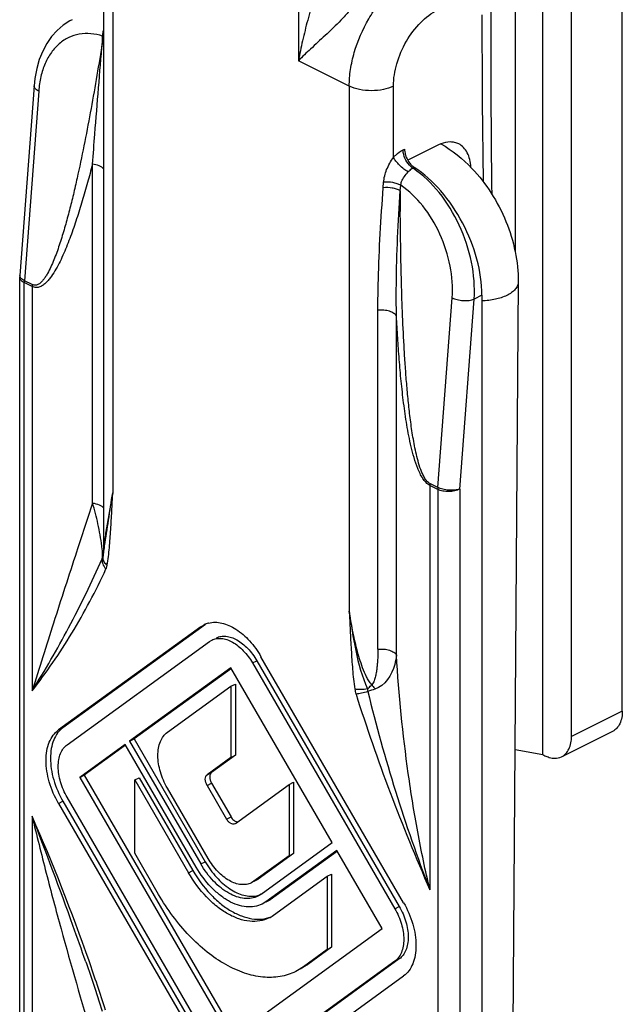
# Model space of a CAD drawing. Units: millimetres. Extents: x 714 to 1134, y -94 to 203.
# Drawn here: x 900 to 920, y 96 to 128 of the extents above; entities that cross this region are included whole.
import ezdxf

# ---------------------------------------------------------------- set-up
doc = ezdxf.new("R2010")
doc.units = ezdxf.units.MM
doc.header["$LTSCALE"] = 19.36
doc.layers.get('0').update_dxf_attribs({"linetype": 'CONTINUOUS'})

msp = doc.modelspace()

# ---------------------------------------------------------------- linework, layer by layer
at = {"color": 7, "linetype": 'Continuous'}
for p, q in [((917, 104.391), (917, 150.723)), ((919.546, 105.783), (919.546, 150.037)), ((917.92, 104.97), (917.92, 149.224)), ((916.116, 137.892), (916.116, 120.47)), ((902.954, 129.904), (902.954, 110.928)), ((900.733, 125.779), (900.274, 119.712)), ((913.642, 123.876), (912.683, 123.397)), ((900.272, 89.153), (900.272, 119.662)), ((916.218, 119.506), (915.828, 65.62)), ((915.056, 119.077), (915.056, 82.719)), ((902.954, 110.926), (902.954, 110.925)), ((902.954, 110.925), (902.954, 110.889)), ((902.933, 110.723), (902.937, 110.739)), ((902.941, 110.767), (902.937, 110.74)), ((902.947, 110.805), (902.941, 110.767)), ((906.07, 108.481), (901.514, 105.179)), ((906.212, 108.552), (901.655, 105.249)), ((906.07, 108.481), (906.172, 108.543)), ((901.789, 104.704), (906.345, 108.007)), ((906.345, 108.007), (906.418, 108.051)), ((907.857, 107.393), (912.413, 99.534)), ((912.552, 99.654), (907.99, 107.521)), ((907.03, 107.168), (903.789, 104.819)), ((907.045, 107.148), (903.93, 104.89)), ((910.271, 101.578), (907.03, 107.168)), ((907.715, 107.322), (912.272, 99.463)), ((904.997, 105.103), (907.03, 106.576)), ((907.03, 106.576), (907.172, 106.647)), ((907.03, 106.576), (907.03, 104.3)), ((907.172, 106.647), (907.172, 104.37)), ((903.789, 104.819), (903.93, 104.89)), ((903.93, 104.89), (906.205, 100.966)), ((919.234, 105.134), (917.608, 104.321)), ((903.644, 104.714), (902.194, 103.663)), ((903.659, 104.693), (902.335, 103.734)), ((905.919, 100.791), (903.644, 104.714)), ((903.789, 104.819), (906.064, 100.896)), ((916.116, 104.55), (917, 104.391)), ((907.03, 104.3), (906.266, 103.746)), ((907.172, 104.37), (906.408, 103.817)), ((907.03, 104.3), (907.172, 104.37)), ((917, 104.391), (917.071, 104.355)), ((902.194, 103.663), (902.335, 103.734)), ((902.194, 103.663), (907.03, 95.321)), ((902.335, 103.734), (907.159, 95.414)), ((903.951, 103.58), (904.093, 103.65)), ((904.093, 103.65), (905.814, 100.683)), ((903.951, 101.236), (903.951, 103.58)), ((903.951, 103.58), (905.672, 100.612)), ((906.3, 101.067), (904.997, 103.315)), ((906.266, 103.403), (906.89, 102.327)), ((906.408, 103.474), (907.031, 102.398)), ((907.17, 102.187), (908.889, 103.433)), ((908.889, 103.433), (909.031, 103.504)), ((908.889, 103.433), (908.889, 101.156)), ((909.031, 103.504), (909.031, 101.227)), ((906.345, 95.168), (901.789, 103.027)), ((901.514, 102.827), (906.07, 94.968)), ((901.655, 102.898), (906.212, 95.039)), ((907.17, 102.187), (907.155, 102.178)), ((907.997, 99.929), (910.271, 101.578)), ((904.715, 99.919), (903.951, 101.236)), ((908.889, 101.156), (907.76, 100.338)), ((909.031, 101.227), (907.901, 100.408)), ((910.416, 101.328), (908.142, 99.679)), ((910.432, 101.307), (908.283, 99.75)), ((908.889, 101.156), (909.031, 101.227)), ((911.867, 98.826), (910.416, 101.328)), ((908.388, 99.254), (910.109, 100.501)), ((910.109, 100.501), (910.25, 100.572)), ((910.109, 100.501), (910.109, 98.157)), ((910.25, 100.572), (910.25, 98.228)), ((907.76, 100.338), (907.682, 100.291)), ((907.824, 100.362), (907.763, 100.331)), ((907.901, 100.408), (907.823, 100.361)), ((907.997, 99.929), (907.894, 99.867)), ((908.142, 99.679), (908.023, 99.608)), ((908.166, 99.679), (908.147, 99.669)), ((908.283, 99.75), (908.164, 99.678)), ((907.03, 95.321), (911.867, 98.826)), ((910.109, 98.157), (909.345, 97.604)), ((910.25, 98.228), (909.486, 97.674)), ((910.109, 98.157), (910.25, 98.228)), ((912.272, 97.785), (907.715, 94.483)), ((912.413, 97.856), (907.857, 94.553)), ((909.486, 97.674), (909.24, 97.525)), ((907.99, 94.008), (912.552, 97.314)), ((909.345, 97.604), (909.099, 97.455))]:
    msp.add_line(p, q, dxfattribs=at)
at = {"color": 9, "linetype": 'Continuous'}
for p, q in [((909.187, 135.673), (909.187, 126.58)), ((903.247, 129.55), (903.247, 112.763)), ((915.056, 128.047), (915.057, 127.235)), ((902.919, 127.183), (902.926, 127.362)), ((910.813, 125.767), (909.187, 126.58)), ((910.813, 125.767), (910.813, 108.98)), ((912.227, 123.487), (912.227, 125.766)), ((900.88, 125.607), (900.421, 119.545)), ((912.536, 123.729), (912.581, 123.752)), ((902.6, 112.43), (902.6, 123.271)), ((912.845, 123.145), (912.89, 123.167)), ((911.9, 122.518), (911.913, 122.69)), ((912.442, 122.421), (912.461, 122.595)), ((912.446, 121.632), (912.445, 121.759)), ((900.419, 88.977), (900.419, 119.482)), ((900.669, 119.357), (900.419, 119.482)), ((900.672, 119.42), (900.421, 119.545)), ((900.669, 119.357), (900.669, 106.43)), ((915.056, 119.077), (914.808, 118.953)), ((913.644, 112.934), (914.103, 118.996)), ((914.349, 112.881), (914.808, 118.953)), ((911.73, 107.761), (911.73, 118.598)), ((912.322, 107.57), (912.322, 118.41)), ((913.644, 112.934), (913.394, 113.059)), ((913.391, 112.996), (913.391, 100.069)), ((913.642, 112.87), (913.391, 112.996)), ((913.642, 112.87), (913.642, 82.365)), ((914.349, 112.881), (914.349, 82.365)), ((906.07, 108.481), (906.212, 108.552)), ((907.715, 107.322), (907.857, 107.393)), ((919.546, 105.783), (917.92, 104.97)), ((901.514, 105.179), (901.655, 105.249)), ((906.266, 103.746), (906.408, 103.817)), ((906.266, 103.403), (906.408, 103.474)), ((901.514, 102.827), (901.655, 102.898)), ((900.669, 102.421), (900.669, 88.437)), ((906.89, 102.327), (907.031, 102.398)), ((906.064, 100.896), (906.205, 100.966)), ((905.672, 100.612), (905.814, 100.683)), ((907.76, 100.338), (907.901, 100.408)), ((908.161, 99.689), (908.283, 99.75)), ((912.272, 99.463), (912.413, 99.534)), ((909.345, 97.604), (909.486, 97.674)), ((912.272, 97.785), (912.413, 97.856))]:
    msp.add_line(p, q, dxfattribs=at)
at = {"color": 7, "linetype": 'Continuous'}
for points in [[(915.379, 122.298), (915.376, 122.603), (915.355, 125.485), (915.349, 128.401)], [(901.946, 127.89), (901.874, 127.852), (901.663, 127.716), (901.469, 127.548), (901.294, 127.353), (901.14, 127.131), (901.008, 126.884), (900.9, 126.615), (900.816, 126.325), (900.758, 126.015), (900.733, 125.779)], [(900.274, 119.712), (900.273, 119.697), (900.273, 119.683), (900.272, 119.669), (900.272, 119.662)], [(902.954, 110.889), (902.951, 110.846), (902.947, 110.805)], [(902.388, 97.759), (902.404, 97.712), (902.545, 97.3), (902.681, 96.893), (902.813, 96.489), (902.908, 96.189)]]:
    msp.add_lwpolyline(points, dxfattribs=at)
at = {"color": 9, "linetype": 'Continuous'}
for centre, radius, start, end in [((902.719, 126.899), 0.508, 62.1307, 65.8453), ((1268.047, 127.958), 352.991, 180.11727, 180.85176), ((911.124, 120.562), 3.104, 55.9023, 56.3223), ((1052.246, 122.742), 139.804, 180.13122, 180.4026), ((900.364, 119.707), 0.0905, 175.7079, 180.4608), ((901.26, 119.481), 0.842, 175.635, 179.9595), ((901.511, 119.356), 0.842, 175.635, 179.9594), ((914.231, 112.995), 0.84, 175.6293, 179.9651), ((914.483, 112.87), 0.842, 175.635, 179.9594), ((897.255, 110.344), 5.69, 6.4396, 7.2016), ((897.733, 110.398), 5.209, 6.1842, 6.436), ((902.235, 110.783), 0.691, 1.8676, 4.4738), ((902.256, 110.784), 0.669, 359.2123, 1.8675), ((912.137, 106.678), 1.163, 189.5867, 197.5745), ((911.86, 106.505), 0.462, 181.7621, 192.2735), ((913.396, 100.822), 5.928, 107.2991, 109.5937), ((842.345, 76.798), 63.704, 19.24408, 23.71658), ((848.855, 79.082), 56.805, 17.5624, 19.2334)]:
    msp.add_arc(centre, radius, start, end, dxfattribs=at)
at = {"color": 7, "linetype": 'Continuous'}
for centre, radius, start, end in [((914.175, 122.81), 1.192, 116.2022, 116.5653), ((914.14, 122.883), 1.112, 111.1645, 116.2741), ((913.161, 123.581), 0.494, 234.2184, 236.7859), ((888.471, 113.248), 14.682, 350.7453, 350.9746), ((876.565, 115.14), 26.737, 350.9724, 351.2332), ((899.768, 111.348), 3.227, 349.1237, 349.784), ((906.498, 107.888), 0.732, 105.0843, 116.4497), ((906.502, 107.874), 0.746, 104.3668, 105.097), ((907.703, 100.61), 0.75, 281.6944, 290.6739), ((907.785, 100.086), 1.027, 296.5052, 305.2677), ((907.781, 100.092), 1.035, 305.2664, 305.9326)]:
    msp.add_arc(centre, radius, start, end, dxfattribs=at)
at = {"color": 9, "linetype": 'Continuous'}
for points, knots in [([(910.813, 125.767), (910.813, 125.943), (910.843, 126.307), (911.008, 127.043), (911.317, 127.758), (911.742, 128.4), (912.106, 128.823), (912.501, 129.171), (912.789, 129.353), (912.934, 129.426)], [0, 0, 0, 0, 0.119833, 0.246933, 0.511429, 0.643062, 0.770007, 0.889626, 1, 1, 1, 1]), ([(909.894, 129.284), (909.858, 129.161), (909.785, 128.919), (909.644, 128.45), (909.482, 127.886), (909.316, 127.227), (909.226, 126.793), (909.187, 126.58)], [0, 0, 0, 0, 0.137816, 0.270836, 0.525336, 0.767657, 1, 1, 1, 1]), ([(911.043, 128.476), (910.97, 128.368), (910.811, 128.164), (910.476, 127.797), (910.06, 127.398), (909.598, 126.974), (909.314, 126.707), (909.187, 126.58)], [0, 0, 0, 0, 0.146936, 0.291626, 0.560406, 0.796822, 1, 1, 1, 1]), ([(912.227, 125.766), (912.227, 126.008), (912.31, 126.51), (912.612, 127.208), (913.056, 127.805), (913.44, 128.106), (913.642, 128.206)], [0, 0, 0, 0, 0.246767, 0.51176, 0.770314, 1, 1, 1, 1]), ([(902.926, 127.362), (902.928, 127.376), (902.936, 127.437), (902.944, 127.498), (902.954, 127.543)], [0, 0, 0, 0, 0.236609, 1, 1, 1, 1]), ([(902.926, 127.362), (902.803, 127.403), (902.555, 127.457), (902.18, 127.444), (901.832, 127.334), (901.524, 127.131), (901.268, 126.844), (901.07, 126.484), (900.936, 126.065), (900.892, 125.763), (900.88, 125.607)], [0, 0, 0, 0, 0.122996, 0.238752, 0.351192, 0.464998, 0.584494, 0.712748, 0.851244, 1, 1, 1, 1]), ([(902.919, 127.183), (902.861, 126.826), (902.744, 126.113), (902.557, 125.049), (902.357, 123.994), (902.176, 123.123), (902.02, 122.434), (901.896, 121.923), (901.764, 121.42), (901.644, 121.006), (901.54, 120.682), (901.457, 120.444), (901.368, 120.211), (901.272, 119.987), (901.182, 119.808), (901.102, 119.674), (901.037, 119.581), (900.965, 119.498), (900.882, 119.43), (900.798, 119.396), (900.725, 119.399), (900.689, 119.411), (900.672, 119.42)], [0, 0, 0, 0, 0.13084, 0.261067, 0.390531, 0.519, 0.582749, 0.646078, 0.708875, 0.770966, 0.801662, 0.832053, 0.862057, 0.891545, 0.92031, 0.934319, 0.947991, 0.961236, 0.973976, 0.986392, 0.992913, 1, 1, 1, 1]), ([(902.6, 123.271), (902.626, 123.592), (902.729, 124.896), (902.832, 126.2), (902.919, 127.183)], [0, 0, 0, 0, 0.245948, 1, 1, 1, 1]), ([(902.956, 127.165), (902.953, 127.166), (902.941, 127.173), (902.928, 127.179), (902.919, 127.183)], [0, 0, 0, 0, 0.242607, 1, 1, 1, 1]), ([(900.88, 125.607), (900.857, 125.618), (900.817, 125.642), (900.768, 125.684), (900.738, 125.73), (900.732, 125.764), (900.733, 125.779)], [0, 0, 0, 0, 0.316224, 0.584731, 0.807074, 1, 1, 1, 1]), ([(912.227, 125.766), (912.125, 125.716), (911.891, 125.643), (911.52, 125.608), (911.149, 125.643), (910.915, 125.716), (910.813, 125.767)], [0, 0, 0, 0, 0.235244, 0.499906, 0.764567, 1, 1, 1, 1]), ([(911.913, 122.69), (911.923, 122.829), (911.995, 123.113), (912.14, 123.366), (912.227, 123.487)], [0, 0, 0, 0, 0.481205, 1, 1, 1, 1]), ([(912.227, 123.487), (912.251, 123.513), (912.343, 123.607), (912.45, 123.686), (912.536, 123.729)], [0, 0, 0, 0, 0.26643, 1, 1, 1, 1]), ([(912.696, 123.021), (912.647, 123.048), (912.551, 123.115), (912.42, 123.23), (912.309, 123.355), (912.249, 123.444), (912.227, 123.487)], [0, 0, 0, 0, 0.251274, 0.522438, 0.781839, 1, 1, 1, 1]), ([(912.542, 123.648), (912.541, 123.655), (912.537, 123.682), (912.536, 123.709), (912.536, 123.729)], [0, 0, 0, 0, 0.256617, 1, 1, 1, 1]), ([(912.783, 123.193), (912.718, 123.25), (912.611, 123.393), (912.554, 123.561), (912.542, 123.648)], [0, 0, 0, 0, 0.496788, 1, 1, 1, 1]), ([(902.6, 123.271), (902.549, 123.074), (902.444, 122.681), (902.277, 122.097), (902.098, 121.524), (901.936, 121.055), (901.796, 120.689), (901.685, 120.422), (901.566, 120.163), (901.436, 119.916), (901.316, 119.722), (901.208, 119.58), (901.122, 119.484), (901.027, 119.402), (900.92, 119.34), (900.794, 119.313), (900.709, 119.337), (900.669, 119.357)], [0, 0, 0, 0, 0.13316, 0.265307, 0.396171, 0.525331, 0.589071, 0.652081, 0.714165, 0.775032, 0.834219, 0.862982, 0.891034, 0.918265, 0.944726, 0.971168, 1, 1, 1, 1]), ([(902.955, 123.117), (902.939, 123.137), (902.895, 123.176), (902.778, 123.239), (902.674, 123.263), (902.6, 123.271)], [0, 0, 0, 0, 0.19897, 0.435475, 1, 1, 1, 1]), ([(912.696, 123.021), (912.707, 123.034), (912.75, 123.082), (912.803, 123.123), (912.845, 123.145)], [0, 0, 0, 0, 0.266215, 1, 1, 1, 1]), ([(912.845, 123.145), (912.84, 123.148), (912.818, 123.163), (912.798, 123.179), (912.783, 123.193)], [0, 0, 0, 0, 0.242553, 1, 1, 1, 1]), ([(914.808, 118.953), (914.834, 119.346), (914.765, 120.166), (914.377, 121.333), (913.747, 122.368), (913.174, 122.922), (912.864, 123.132)], [0, 0, 0, 0, 0.247154, 0.508479, 0.765255, 1, 1, 1, 1]), ([(912.461, 122.595), (912.462, 122.634), (912.485, 122.736), (912.574, 122.877), (912.656, 122.972), (912.696, 123.021)], [0, 0, 0, 0, 0.239549, 0.617831, 1, 1, 1, 1]), ([(911.73, 118.598), (911.73, 118.924), (911.749, 120.232), (911.828, 121.538), (911.9, 122.518)], [0, 0, 0, 0, 0.248656, 1, 1, 1, 1]), ([(912.442, 122.421), (912.405, 122.442), (912.321, 122.477), (912.141, 122.522), (911.995, 122.529), (911.9, 122.518)], [0, 0, 0, 0, 0.229127, 0.483661, 1, 1, 1, 1]), ([(912.461, 122.595), (912.423, 122.616), (912.339, 122.651), (912.156, 122.695), (912.009, 122.701), (911.913, 122.69)], [0, 0, 0, 0, 0.229298, 0.484189, 1, 1, 1, 1]), ([(914.103, 118.996), (914.128, 119.334), (914.076, 120.04), (913.752, 121.047), (913.217, 121.938), (912.727, 122.415), (912.461, 122.595)], [0, 0, 0, 0, 0.247922, 0.50935, 0.765767, 1, 1, 1, 1]), ([(912.322, 118.41), (912.316, 118.744), (912.313, 120.082), (912.379, 121.42), (912.442, 122.421)], [0, 0, 0, 0, 0.249648, 1, 1, 1, 1]), ([(913.394, 113.059), (913.357, 113.077), (913.289, 113.137), (913.213, 113.248), (913.15, 113.375), (913.079, 113.552), (913.009, 113.78), (912.942, 114.056), (912.887, 114.333), (912.823, 114.7), (912.759, 115.158), (912.698, 115.707), (912.648, 116.253), (912.606, 116.797), (912.56, 117.519), (912.517, 118.418), (912.481, 119.493), (912.458, 120.564), (912.449, 121.276), (912.446, 121.632)], [0, 0, 0, 0, 0.01421, 0.030014, 0.04635, 0.062801, 0.095619, 0.128198, 0.160539, 0.192676, 0.256454, 0.319724, 0.382602, 0.445168, 0.507478, 0.631474, 0.75481, 0.877622, 1, 1, 1, 1]), ([(900.419, 119.482), (900.397, 119.493), (900.358, 119.516), (900.31, 119.56), (900.279, 119.609), (900.272, 119.645), (900.272, 119.662)], [0, 0, 0, 0, 0.299477, 0.561559, 0.790389, 1, 1, 1, 1]), ([(900.421, 119.545), (900.4, 119.556), (900.361, 119.578), (900.313, 119.618), (900.282, 119.661), (900.274, 119.692), (900.274, 119.706)], [0, 0, 0, 0, 0.317192, 0.586856, 0.810019, 1, 1, 1, 1]), ([(916.218, 119.506), (916.217, 119.465), (916.199, 119.379), (916.122, 119.261), (916.003, 119.156), (915.906, 119.1), (915.852, 119.073)], [0, 0, 0, 0, 0.205888, 0.433491, 0.696955, 1, 1, 1, 1]), ([(915.852, 119.073), (915.736, 119.017), (915.473, 118.933), (915.201, 118.902), (915.056, 118.898)], [0, 0, 0, 0, 0.470494, 1, 1, 1, 1]), ([(914.103, 118.996), (914.154, 118.97), (914.27, 118.931), (914.455, 118.905), (914.639, 118.909), (914.756, 118.934), (914.808, 118.953)], [0, 0, 0, 0, 0.238199, 0.505632, 0.770056, 1, 1, 1, 1]), ([(912.322, 118.41), (912.305, 118.446), (912.257, 118.493), (912.177, 118.538), (912.072, 118.579), (911.92, 118.606), (911.794, 118.605), (911.73, 118.598)], [0, 0, 0, 0, 0.181969, 0.294775, 0.420932, 0.702918, 1, 1, 1, 1]), ([(913.391, 112.996), (913.345, 113.018), (913.259, 113.089), (913.158, 113.223), (913.074, 113.378), (912.977, 113.598), (912.882, 113.884), (912.792, 114.233), (912.717, 114.583), (912.633, 115.05), (912.549, 115.633), (912.471, 116.331), (912.409, 117.026), (912.36, 117.719), (912.333, 118.18), (912.322, 118.41)], [0, 0, 0, 0, 0.027451, 0.057813, 0.089524, 0.121662, 0.186134, 0.25036, 0.314212, 0.377706, 0.503772, 0.628856, 0.753165, 0.876845, 1, 1, 1, 1]), ([(903.247, 112.763), (903.216, 112.593), (903.17, 112.34), (903.111, 112.006), (903.069, 111.764), (903.031, 111.529), (903.001, 111.339), (902.981, 111.195), (902.968, 111.096), (902.958, 111.006), (902.954, 110.951), (902.954, 110.926)], [0, 0, 0, 0, 0.278398, 0.414104, 0.546705, 0.675173, 0.797638, 0.855532, 0.910066, 0.95949, 1, 1, 1, 1]), ([(903.069, 110.445), (903.088, 110.536), (903.115, 110.723), (903.153, 111.104), (903.187, 111.589), (903.219, 112.175), (903.238, 112.567), (903.247, 112.763)], [0, 0, 0, 0, 0.12009, 0.24336, 0.493734, 0.74635, 1, 1, 1, 1]), ([(914.349, 112.881), (914.298, 112.854), (914.181, 112.814), (913.995, 112.794), (913.81, 112.809), (913.692, 112.845), (913.642, 112.87)], [0, 0, 0, 0, 0.236761, 0.501416, 0.765299, 1, 1, 1, 1]), ([(914.349, 112.881), (914.297, 112.862), (914.179, 112.841), (913.996, 112.84), (913.812, 112.869), (913.695, 112.908), (913.644, 112.934)], [0, 0, 0, 0, 0.228619, 0.492977, 0.761062, 1, 1, 1, 1]), ([(902.6, 112.43), (902.429, 111.909), (902.01, 110.632), (901.365, 108.633), (900.895, 107.152), (900.669, 106.43)], [0, 0, 0, 0, 0.260872, 0.639685, 1, 1, 1, 1]), ([(902.6, 112.433), (902.674, 112.425), (902.779, 112.401), (902.896, 112.338), (902.94, 112.299), (902.955, 112.278)], [0, 0, 0, 0, 0.564959, 0.801293, 1, 1, 1, 1]), ([(902.9, 111.057), (902.87, 111.296), (902.787, 111.759), (902.668, 112.214), (902.6, 112.433)], [0, 0, 0, 0, 0.511837, 1, 1, 1, 1]), ([(902.923, 110.837), (902.923, 110.847), (902.919, 110.887), (902.915, 110.928), (902.912, 110.959)], [0, 0, 0, 0, 0.235296, 1, 1, 1, 1]), ([(902.923, 110.837), (902.928, 110.842), (902.943, 110.863), (902.952, 110.887), (902.954, 110.905)], [0, 0, 0, 0, 0.271827, 1, 1, 1, 1]), ([(900.669, 106.43), (901.085, 107.086), (901.882, 108.469), (902.581, 109.906), (902.912, 110.655)], [0, 0, 0, 0, 0.486548, 1, 1, 1, 1]), ([(902.912, 110.655), (902.901, 110.6), (902.917, 110.474), (902.987, 110.372), (903.031, 110.326)], [0, 0, 0, 0, 0.462735, 1, 1, 1, 1]), ([(902.912, 110.655), (902.914, 110.665), (902.922, 110.704), (902.925, 110.744), (902.925, 110.775)], [0, 0, 0, 0, 0.247282, 1, 1, 1, 1]), ([(902.912, 110.655), (902.915, 110.66), (902.923, 110.681), (902.929, 110.703), (902.933, 110.719)], [0, 0, 0, 0, 0.239848, 1, 1, 1, 1]), ([(902.929, 110.676), (902.93, 110.634), (902.963, 110.543), (903.03, 110.476), (903.069, 110.445)], [0, 0, 0, 0, 0.455379, 1, 1, 1, 1]), ([(900.669, 106.43), (901.129, 107.017), (901.992, 108.274), (902.707, 109.621), (903.031, 110.326)], [0, 0, 0, 0, 0.490153, 1, 1, 1, 1]), ([(903.031, 110.326), (903.036, 110.335), (903.052, 110.373), (903.063, 110.414), (903.069, 110.445)], [0, 0, 0, 0, 0.240313, 1, 1, 1, 1]), ([(910.813, 108.98), (910.822, 108.774), (910.841, 108.361), (910.874, 107.741), (910.908, 107.221), (910.946, 106.801), (910.973, 106.59), (910.991, 106.484)], [0, 0, 0, 0, 0.247117, 0.495099, 0.744904, 0.871304, 1, 1, 1, 1]), ([(911.536, 106.626), (911.5, 106.663), (911.438, 106.746), (911.337, 106.925), (911.237, 107.163), (911.139, 107.457), (911.056, 107.757), (910.984, 108.06), (910.898, 108.467), (910.845, 108.774), (910.813, 108.98)], [0, 0, 0, 0, 0.062017, 0.124043, 0.248346, 0.373039, 0.498029, 0.623255, 0.748678, 1, 1, 1, 1]), ([(910.813, 108.98), (910.869, 108.557), (911, 107.715), (911.217, 106.878), (911.398, 106.491)], [0, 0, 0, 0, 0.499818, 1, 1, 1, 1]), ([(911.73, 107.761), (911.73, 107.665), (911.726, 107.52), (911.714, 107.328), (911.7, 107.184), (911.68, 107.039), (911.653, 106.895), (911.621, 106.776), (911.583, 106.685), (911.555, 106.642), (911.536, 106.626)], [0, 0, 0, 0, 0.246871, 0.370852, 0.495219, 0.620016, 0.745336, 0.871437, 0.935146, 1, 1, 1, 1]), ([(911.73, 107.761), (911.794, 107.768), (911.92, 107.769), (912.072, 107.741), (912.177, 107.7), (912.257, 107.656), (912.305, 107.608), (912.322, 107.572)], [0, 0, 0, 0, 0.297111, 0.579043, 0.705278, 0.817999, 1, 1, 1, 1]), ([(912.322, 107.572), (912.313, 107.471), (912.236, 107.047), (911.956, 106.582), (911.633, 106.482)], [0, 0, 0, 0, 0.231129, 1, 1, 1, 1]), ([(913.391, 100.069), (913.245, 100.682), (912.988, 101.917), (912.588, 104.414), (912.401, 106.305), (912.322, 107.57)], [0, 0, 0, 0, 0.249218, 0.498999, 1, 1, 1, 1]), ([(911.398, 106.491), (911.325, 106.478), (911.189, 106.463), (911.052, 106.471), (910.991, 106.484)], [0, 0, 0, 0, 0.541806, 1, 1, 1, 1]), ([(911.398, 106.491), (911.409, 106.503), (911.456, 106.547), (911.502, 106.592), (911.536, 106.626)], [0, 0, 0, 0, 0.254962, 1, 1, 1, 1]), ([(911.536, 106.626), (911.544, 106.615), (911.578, 106.568), (911.61, 106.52), (911.633, 106.482)], [0, 0, 0, 0, 0.240185, 1, 1, 1, 1]), ([(911.408, 106.407), (911.34, 106.386), (911.215, 106.352), (911.087, 106.33), (911.029, 106.327)], [0, 0, 0, 0, 0.551943, 1, 1, 1, 1]), ([(911.029, 106.327), (911.362, 105.268), (912.097, 103.161), (912.941, 101.094), (913.391, 100.069)], [0, 0, 0, 0, 0.497753, 1, 1, 1, 1]), ([(911.408, 106.407), (911.669, 105.335), (912.263, 103.199), (912.989, 101.105), (913.391, 100.069)], [0, 0, 0, 0, 0.498391, 1, 1, 1, 1]), ([(902.388, 97.759), (902.253, 98.147), (901.701, 99.709), (901.119, 101.26), (900.669, 102.421)], [0, 0, 0, 0, 0.248136, 1, 1, 1, 1]), ([(900.669, 102.421), (900.814, 101.813), (901.113, 100.61), (901.741, 98.249), (902.248, 96.502), (902.6, 95.351)], [0, 0, 0, 0, 0.255603, 0.507417, 1, 1, 1, 1])]:
    msp.add_open_spline(points, degree=3, knots=knots, dxfattribs=at)
at = {"color": 7, "linetype": 'Continuous'}
for points, knots in [([(912.581, 123.752), (912.581, 123.741), (912.582, 123.697), (912.589, 123.653), (912.596, 123.621)], [0, 0, 0, 0, 0.240454, 1, 1, 1, 1]), ([(914.313, 123.919), (914.272, 123.939), (914.183, 123.97), (913.987, 123.991), (913.836, 123.957), (913.739, 123.919)], [0, 0, 0, 0, 0.232184, 0.47244, 1, 1, 1, 1]), ([(913.74, 123.921), (914.11, 123.715), (914.708, 123.229), (915.382, 122.357), (915.85, 121.454), (916.148, 120.493), (916.22, 119.83), (916.218, 119.506)], [0, 0, 0, 0, 0.240528, 0.430485, 0.624137, 0.815576, 1, 1, 1, 1]), ([(914.701, 123.171), (914.697, 123.256), (914.677, 123.416), (914.6, 123.634), (914.479, 123.808), (914.37, 123.89), (914.313, 123.919)], [0, 0, 0, 0, 0.287454, 0.5463, 0.780456, 1, 1, 1, 1]), ([(912.596, 123.621), (912.6, 123.602), (912.62, 123.524), (912.653, 123.449), (912.683, 123.396)], [0, 0, 0, 0, 0.244985, 1, 1, 1, 1]), ([(912.683, 123.396), (912.691, 123.383), (912.723, 123.331), (912.761, 123.282), (912.792, 123.25)], [0, 0, 0, 0, 0.255787, 1, 1, 1, 1]), ([(912.792, 123.25), (912.798, 123.243), (912.824, 123.218), (912.851, 123.195), (912.872, 123.18)], [0, 0, 0, 0, 0.257995, 1, 1, 1, 1]), ([(915.056, 119.077), (915.056, 119.465), (914.933, 120.27), (914.478, 121.409), (913.798, 122.418), (913.206, 122.96), (912.89, 123.167)], [0, 0, 0, 0, 0.242944, 0.504136, 0.763099, 1, 1, 1, 1]), ([(902.99, 111.065), (903.033, 111.339), (903.117, 111.905), (903.203, 112.471), (903.247, 112.763)], [0, 0, 0, 0, 0.484003, 1, 1, 1, 1]), ([(902.943, 110.776), (902.945, 110.785), (902.952, 110.822), (902.958, 110.859), (902.962, 110.887)], [0, 0, 0, 0, 0.245107, 1, 1, 1, 1]), ([(906.317, 108.597), (906.383, 108.614), (906.524, 108.63), (906.744, 108.602), (906.97, 108.524), (907.283, 108.353), (907.651, 108.028), (907.886, 107.701), (907.99, 107.521)], [0, 0, 0, 0, 0.096435, 0.199626, 0.311767, 0.433686, 0.704143, 1, 1, 1, 1]), ([(906.418, 108.051), (906.465, 108.074), (906.567, 108.107), (906.734, 108.11), (906.91, 108.07), (907.156, 107.956), (907.449, 107.714), (907.634, 107.463), (907.715, 107.322)], [0, 0, 0, 0, 0.095885, 0.196761, 0.306419, 0.42678, 0.69828, 1, 1, 1, 1]), ([(906.56, 108.122), (906.607, 108.145), (906.709, 108.178), (906.876, 108.181), (907.052, 108.14), (907.298, 108.026), (907.591, 107.785), (907.775, 107.533), (907.857, 107.393)], [0, 0, 0, 0, 0.095899, 0.196823, 0.306473, 0.426854, 0.698319, 1, 1, 1, 1]), ([(919.546, 105.783), (919.546, 105.646), (919.51, 105.389), (919.333, 105.183), (919.233, 105.134)], [0, 0, 0, 0, 0.551253, 1, 1, 1, 1]), ([(901.514, 102.827), (901.389, 103.043), (901.24, 103.386), (901.135, 103.856), (901.107, 104.193), (901.131, 104.505), (901.206, 104.782), (901.331, 105.013), (901.449, 105.132), (901.514, 105.179)], [0, 0, 0, 0, 0.294557, 0.436087, 0.569538, 0.692734, 0.804714, 0.906216, 1, 1, 1, 1]), ([(901.655, 105.249), (901.591, 105.203), (901.473, 105.083), (901.347, 104.853), (901.272, 104.576), (901.249, 104.264), (901.276, 103.927), (901.382, 103.456), (901.53, 103.113), (901.655, 102.898)], [0, 0, 0, 0, 0.093764, 0.195294, 0.307261, 0.430459, 0.563916, 0.705428, 1, 1, 1, 1]), ([(904.997, 103.315), (904.902, 103.479), (904.755, 103.818), (904.681, 104.263), (904.706, 104.591), (904.763, 104.801), (904.858, 104.977), (904.948, 105.068), (904.997, 105.103)], [0, 0, 0, 0, 0.294769, 0.569253, 0.692533, 0.804575, 0.906173, 1, 1, 1, 1]), ([(917.606, 104.32), (917.707, 104.37), (917.884, 104.576), (917.92, 104.832), (917.92, 104.97)], [0, 0, 0, 0, 0.448747, 1, 1, 1, 1]), ([(901.789, 103.027), (901.699, 103.18), (901.562, 103.498), (901.492, 103.916), (901.516, 104.224), (901.569, 104.421), (901.658, 104.586), (901.743, 104.671), (901.789, 104.704)], [0, 0, 0, 0, 0.294769, 0.569253, 0.692533, 0.804575, 0.906173, 1, 1, 1, 1]), ([(917.071, 104.355), (917.09, 104.346), (917.162, 104.313), (917.24, 104.29), (917.298, 104.28)], [0, 0, 0, 0, 0.261967, 1, 1, 1, 1]), ([(917.298, 104.28), (917.325, 104.276), (917.429, 104.266), (917.538, 104.286), (917.606, 104.32)], [0, 0, 0, 0, 0.265396, 1, 1, 1, 1]), ([(906.266, 103.403), (906.248, 103.434), (906.22, 103.499), (906.204, 103.598), (906.215, 103.686), (906.247, 103.732), (906.266, 103.746)], [0, 0, 0, 0, 0.29563, 0.570957, 0.805918, 1, 1, 1, 1]), ([(906.408, 103.817), (906.388, 103.803), (906.357, 103.757), (906.345, 103.669), (906.361, 103.57), (906.39, 103.505), (906.408, 103.474)], [0, 0, 0, 0, 0.193935, 0.42897, 0.704689, 1, 1, 1, 1]), ([(907.155, 102.178), (907.136, 102.168), (907.087, 102.162), (907.013, 102.19), (906.944, 102.247), (906.907, 102.298), (906.89, 102.327)], [0, 0, 0, 0, 0.195585, 0.425114, 0.697522, 1, 1, 1, 1]), ([(907.031, 102.398), (907.055, 102.358), (907.108, 102.29), (907.185, 102.246), (907.223, 102.239)], [0, 0, 0, 0, 0.548368, 1, 1, 1, 1]), ([(908.023, 99.607), (907.948, 99.57), (907.782, 99.517), (907.511, 99.511), (907.226, 99.577), (906.937, 99.71), (906.653, 99.905), (906.283, 100.246), (906.051, 100.562), (905.919, 100.791)], [0, 0, 0, 0, 0.095797, 0.196584, 0.306165, 0.426433, 0.557594, 0.698486, 1, 1, 1, 1]), ([(907.894, 99.867), (907.829, 99.834), (907.684, 99.788), (907.448, 99.783), (907.201, 99.84), (906.949, 99.956), (906.702, 100.125), (906.38, 100.422), (906.179, 100.697), (906.064, 100.896)], [0, 0, 0, 0, 0.095797, 0.196584, 0.306165, 0.426433, 0.557594, 0.698486, 1, 1, 1, 1]), ([(906.205, 100.966), (906.308, 100.789), (906.539, 100.466), (906.9, 100.143), (907.207, 99.968), (907.43, 99.886), (907.648, 99.852), (907.789, 99.862), (907.855, 99.875)], [0, 0, 0, 0, 0.294453, 0.56451, 0.686728, 0.799407, 0.903185, 1, 1, 1, 1]), ([(907.682, 100.29), (907.633, 100.266), (907.523, 100.231), (907.345, 100.228), (907.158, 100.271), (906.896, 100.392), (906.584, 100.65), (906.387, 100.917), (906.3, 101.067)], [0, 0, 0, 0, 0.095885, 0.196761, 0.306419, 0.42678, 0.69828, 1, 1, 1, 1]), ([(908.244, 99.166), (908.152, 99.121), (907.948, 99.056), (907.617, 99.049), (907.27, 99.129), (906.917, 99.292), (906.569, 99.53), (906.117, 99.947), (905.834, 100.333), (905.672, 100.612)], [0, 0, 0, 0, 0.095797, 0.196584, 0.306165, 0.426433, 0.557594, 0.698486, 1, 1, 1, 1]), ([(905.814, 100.683), (905.97, 100.413), (906.243, 100.038), (906.678, 99.628), (907.012, 99.39), (907.353, 99.222), (907.691, 99.13), (908.015, 99.118), (908.218, 99.167), (908.311, 99.204)], [0, 0, 0, 0, 0.299431, 0.439867, 0.571139, 0.692057, 0.802581, 0.904163, 1, 1, 1, 1]), ([(909.099, 97.455), (908.943, 97.377), (908.596, 97.266), (908.031, 97.254), (907.439, 97.391), (906.837, 97.668), (906.245, 98.073), (905.474, 98.784), (904.991, 99.443), (904.715, 99.919)], [0, 0, 0, 0, 0.095782, 0.196569, 0.306146, 0.42641, 0.557569, 0.698479, 1, 1, 1, 1]), ([(912.413, 99.534), (912.502, 99.38), (912.64, 99.062), (912.709, 98.644), (912.686, 98.336), (912.633, 98.139), (912.543, 97.974), (912.459, 97.889), (912.413, 97.856)], [0, 0, 0, 0, 0.294785, 0.569243, 0.692528, 0.804573, 0.906216, 1, 1, 1, 1]), ([(912.552, 99.654), (912.676, 99.439), (912.823, 99.098), (912.928, 98.63), (912.956, 98.295), (912.932, 97.984), (912.858, 97.709), (912.733, 97.479), (912.616, 97.361), (912.552, 97.314)], [0, 0, 0, 0, 0.294557, 0.436087, 0.569538, 0.692734, 0.804714, 0.906216, 1, 1, 1, 1]), ([(912.272, 99.463), (912.361, 99.309), (912.498, 98.991), (912.568, 98.573), (912.545, 98.266), (912.491, 98.068), (912.402, 97.903), (912.318, 97.818), (912.272, 97.785)], [0, 0, 0, 0, 0.294769, 0.569253, 0.692533, 0.804575, 0.906173, 1, 1, 1, 1])]:
    msp.add_open_spline(points, degree=3, knots=knots, dxfattribs=at)
at = {"color": 9, "linetype": 'Continuous'}
msp.add_open_spline([(902.933, 110.723), (902.93, 110.708), (902.929, 110.692), (902.929, 110.676)], degree=3, dxfattribs=at)

doc.saveas('drawing.dxf')
